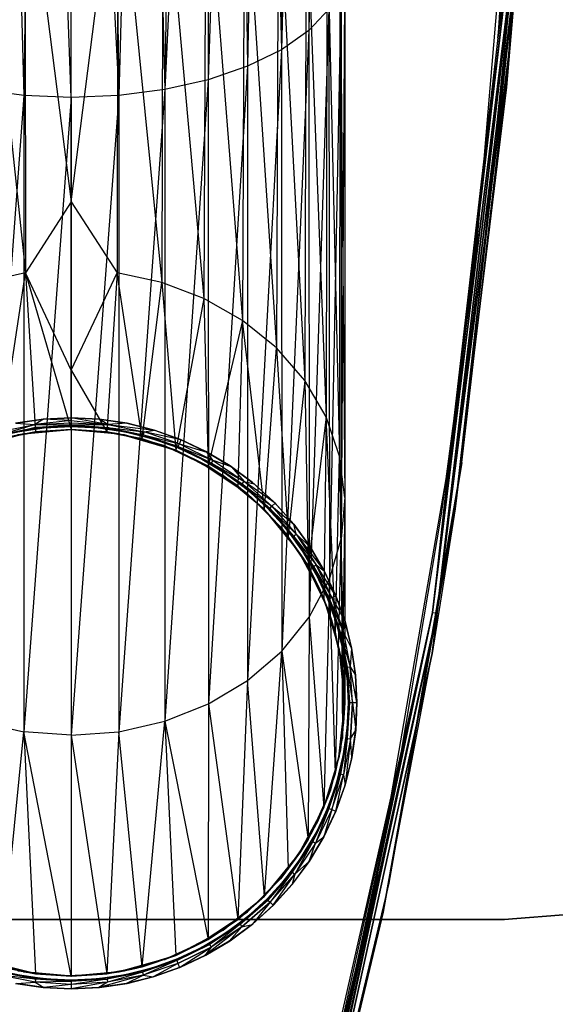
# Model space of a CAD drawing. Units: millimetres. Extents: x -2886 to 4575, y -4010 to 7745.
# Drawn here: x 841 to 847, y 412 to 423 of the extents above; entities that cross this region are included whole.
import ezdxf

# ---------------------------------------------------------------- set-up
doc = ezdxf.new("R2010")
doc.units = ezdxf.units.MM
doc.header["$MEASUREMENT"] = 0
for name, color, linetype, lineweight in [('0_Pen_No__7', 5, 'Continuous', 30), ('L1_Pen_No__1', 7, 'Continuous', 30), ('L2_Pen_No__1', 7, 'Continuous', 30)]:
    doc.layers.add(name, color=color, linetype=linetype, lineweight=lineweight)
doc.layers.add('L1', color=7, linetype='Continuous')
doc.layers.add('L2', color=7, linetype='Continuous')

# ---------------------------------------------------------------- blocks, each defined once
blk = doc.blocks.new('___SURFACE___314_BLOCK__1E92[26]', base_point=(841.5, 415.506))
at = {"layer": 'L2_Pen_No__1', "color": 7, "linetype": 'Continuous', "lineweight": 30}
for p, q in [((840.952, 418.616), (840.402, 418.466)), ((840.402, 418.466), (840.952, 418.616)), ((840.42, 418.474), (840.952, 418.616)), ((840.42, 418.474), (840.952, 418.616)), ((841.138, 418.643), (840.782, 418.581)), ((840.782, 418.581), (841.138, 418.643)), ((840.952, 418.616), (840.782, 418.581)), ((840.782, 418.581), (840.952, 418.616)), ((840.952, 418.616), (841.5, 418.664)), ((841.5, 418.664), (840.952, 418.616)), ((840.952, 418.616), (841.5, 418.664)), ((840.952, 418.616), (841.138, 418.643)), ((840.952, 418.616), (841.138, 418.643)), ((841.5, 418.664), (841.138, 418.643)), ((841.5, 418.664), (841.138, 418.643)), ((841.138, 418.643), (841.5, 418.664)), ((841.5, 418.664), (841.138, 418.643)), ((841.898, 418.637), (841.5, 418.664)), ((841.5, 418.664), (842.048, 418.616)), ((841.5, 418.664), (842.048, 418.616)), ((842.048, 418.616), (841.5, 418.664)), ((841.5, 418.664), (841.898, 418.637)), ((841.5, 418.664), (841.898, 418.637)), ((842.048, 418.616), (841.898, 418.637)), ((842.289, 418.559), (841.898, 418.637)), ((842.048, 418.616), (841.898, 418.637)), ((841.898, 418.637), (842.289, 418.559)), ((842.048, 418.616), (842.289, 418.559)), ((842.048, 418.616), (842.58, 418.474)), ((842.668, 418.432), (842.048, 418.616)), ((842.048, 418.616), (842.58, 418.474)), ((842.048, 418.616), (842.289, 418.559)), ((842.668, 418.432), (842.289, 418.559)), ((842.289, 418.559), (842.668, 418.432)), ((842.58, 418.474), (842.289, 418.559)), ((842.58, 418.474), (842.668, 418.432)), ((842.668, 418.432), (842.58, 418.474)), ((842.58, 418.474), (843.079, 418.241)), ((842.58, 418.474), (843.079, 418.241)), ((843.079, 418.241), (842.668, 418.432)), ((843.029, 418.26), (842.668, 418.432)), ((842.668, 418.432), (843.079, 418.241)), ((842.668, 418.432), (843.029, 418.26)), ((843.079, 418.241), (843.029, 418.26)), ((843.029, 418.26), (843.079, 418.241)), ((843.365, 418.045), (843.029, 418.26)), ((843.029, 418.26), (843.53, 417.925)), ((843.029, 418.26), (843.365, 418.045)), ((843.079, 418.241), (843.365, 418.045)), ((843.079, 418.241), (843.53, 417.925)), ((843.079, 418.241), (843.53, 417.925)), ((843.53, 417.925), (843.365, 418.045)), ((843.673, 417.791), (843.365, 418.045)), ((843.365, 418.045), (843.673, 417.791)), ((843.53, 417.925), (843.365, 418.045)), ((843.53, 417.925), (843.673, 417.791)), ((843.673, 417.791), (843.53, 417.925)), ((843.53, 417.925), (843.92, 417.536)), ((843.53, 417.925), (843.92, 417.536)), ((843.92, 417.536), (843.673, 417.791)), ((843.947, 417.501), (843.673, 417.791)), ((843.673, 417.791), (843.92, 417.536)), ((843.673, 417.791), (843.947, 417.501)), ((843.92, 417.536), (843.947, 417.501)), ((843.947, 417.501), (843.92, 417.536)), ((843.92, 417.536), (844.235, 417.085)), ((843.92, 417.536), (844.235, 417.085)), ((844.235, 417.085), (843.947, 417.501)), ((844.18, 417.177), (843.947, 417.501)), ((843.947, 417.501), (844.235, 417.085)), ((843.947, 417.501), (844.18, 417.177)), ((844.235, 417.085), (844.18, 417.177)), ((844.18, 417.177), (844.235, 417.085)), ((844.368, 416.826), (844.18, 417.177)), ((844.18, 417.177), (844.468, 416.586)), ((844.18, 417.177), (844.368, 416.826)), ((844.235, 417.085), (844.368, 416.826)), ((844.235, 417.085), (844.468, 416.586)), ((844.235, 417.085), (844.468, 416.586)), ((844.468, 416.586), (844.368, 416.826)), ((844.508, 416.455), (844.368, 416.826)), ((844.368, 416.826), (844.508, 416.455)), ((844.468, 416.586), (844.368, 416.826)), ((844.468, 416.586), (844.508, 416.455)), ((844.508, 416.455), (844.468, 416.586)), ((844.468, 416.586), (844.611, 416.054)), ((844.468, 416.586), (844.611, 416.054)), ((844.611, 416.054), (844.508, 416.455)), ((844.601, 416.068), (844.508, 416.455)), ((844.508, 416.455), (844.611, 416.054)), ((844.508, 416.455), (844.601, 416.068)), ((844.611, 416.054), (844.601, 416.068)), ((844.601, 416.068), (844.611, 416.054)), ((844.659, 415.506), (844.601, 416.068)), ((844.646, 415.673), (844.601, 416.068)), ((844.601, 416.068), (844.659, 415.506)), ((844.601, 416.068), (844.646, 415.673)), ((844.611, 416.054), (844.659, 415.506)), ((844.611, 416.054), (844.659, 415.506)), ((844.643, 415.276), (844.646, 415.673)), ((844.646, 415.673), (844.643, 415.276)), ((844.659, 415.506), (844.646, 415.673)), ((844.646, 415.673), (844.659, 415.506)), ((844.592, 414.882), (844.659, 415.506)), ((844.659, 415.506), (844.611, 414.957)), ((844.659, 415.506), (844.611, 414.957)), ((844.659, 415.506), (844.643, 415.276)), ((844.659, 415.506), (844.643, 415.276)), ((844.592, 414.882), (844.643, 415.276)), ((844.643, 415.276), (844.592, 414.882)), ((844.611, 414.957), (844.643, 415.276)), ((844.611, 414.957), (844.468, 414.425)), ((844.611, 414.957), (844.468, 414.425)), ((844.611, 414.957), (844.592, 414.882)), ((844.592, 414.882), (844.611, 414.957)), ((844.468, 414.425), (844.592, 414.882)), ((844.592, 414.882), (844.468, 414.425)), ((844.492, 414.497), (844.592, 414.882)), ((844.592, 414.882), (844.492, 414.497)), ((844.492, 414.497), (844.235, 413.926)), ((844.343, 414.129), (844.492, 414.497)), ((844.492, 414.497), (844.343, 414.129)), ((844.468, 414.425), (844.492, 414.497)), ((844.492, 414.497), (844.468, 414.425)), ((844.468, 414.425), (844.235, 413.926)), ((844.468, 414.425), (844.235, 413.926)), ((844.468, 414.425), (844.343, 414.129)), ((844.147, 413.785), (844.343, 414.129)), ((844.343, 414.129), (844.147, 413.785)), ((844.235, 413.926), (844.343, 414.129)), ((844.235, 413.926), (844.343, 414.129)), ((844.235, 413.926), (843.92, 413.475)), ((844.235, 413.926), (843.92, 413.475)), ((844.235, 413.926), (844.147, 413.785)), ((844.147, 413.785), (844.235, 413.926)), ((843.908, 413.469), (844.147, 413.785)), ((844.147, 413.785), (843.908, 413.469)), ((843.92, 413.475), (844.147, 413.785)), ((844.147, 413.785), (843.92, 413.475)), ((843.92, 413.475), (843.53, 413.086)), ((843.92, 413.475), (843.53, 413.086)), ((843.53, 413.086), (843.908, 413.469)), ((843.908, 413.469), (843.53, 413.086)), ((843.632, 413.185), (843.908, 413.469)), ((843.908, 413.469), (843.632, 413.185)), ((843.92, 413.475), (843.908, 413.469)), ((843.908, 413.469), (843.92, 413.475)), ((843.324, 412.937), (843.632, 413.185)), ((843.632, 413.185), (843.324, 412.937)), ((843.53, 413.086), (843.632, 413.185)), ((843.632, 413.185), (843.53, 413.086)), ((842.987, 412.727), (843.53, 413.086)), ((843.53, 413.086), (843.079, 412.77)), ((843.53, 413.086), (843.079, 412.77)), ((843.53, 413.086), (843.324, 412.937)), ((843.53, 413.086), (843.324, 412.937)), ((842.987, 412.727), (843.324, 412.937)), ((843.324, 412.937), (842.987, 412.727)), ((843.079, 412.77), (843.324, 412.937)), ((843.079, 412.77), (842.58, 412.538)), ((843.079, 412.77), (842.58, 412.538)), ((843.079, 412.77), (842.987, 412.727)), ((842.987, 412.727), (843.079, 412.77)), ((842.58, 412.538), (842.987, 412.727)), ((842.987, 412.727), (842.58, 412.538)), ((842.628, 412.56), (842.987, 412.727)), ((842.987, 412.727), (842.628, 412.56)), ((840.952, 412.395), (840.42, 412.538)), ((840.952, 412.395), (840.42, 412.538)), ((841.065, 412.382), (840.42, 412.538)), ((842.628, 412.56), (842.048, 412.395)), ((842.58, 412.538), (842.048, 412.395)), ((842.58, 412.538), (842.048, 412.395)), ((842.252, 412.439), (842.628, 412.56)), ((842.628, 412.56), (842.252, 412.439)), ((842.58, 412.538), (842.252, 412.439)), ((842.58, 412.538), (842.628, 412.56)), ((842.628, 412.56), (842.58, 412.538)), ((840.674, 412.465), (841.065, 412.382)), ((840.952, 412.395), (840.674, 412.465)), ((841.065, 412.382), (840.674, 412.465)), ((841.862, 412.368), (842.252, 412.439)), ((842.252, 412.439), (841.862, 412.368)), ((842.048, 412.395), (842.252, 412.439)), ((842.048, 412.395), (842.252, 412.439)), ((841.5, 412.347), (840.952, 412.395)), ((840.952, 412.395), (841.463, 412.349)), ((840.952, 412.395), (841.065, 412.382)), ((841.5, 412.347), (840.952, 412.395)), ((841.463, 412.349), (840.952, 412.395)), ((841.065, 412.382), (840.952, 412.395)), ((841.065, 412.382), (841.463, 412.349)), ((841.463, 412.349), (841.065, 412.382)), ((841.463, 412.349), (841.862, 412.368)), ((841.862, 412.368), (841.463, 412.349)), ((841.5, 412.347), (841.463, 412.349)), ((841.463, 412.349), (841.5, 412.347)), ((842.048, 412.395), (841.5, 412.347)), ((842.048, 412.395), (841.5, 412.347)), ((841.5, 412.347), (841.862, 412.368)), ((841.862, 412.368), (841.5, 412.347)), ((842.048, 412.395), (841.862, 412.368)), ((841.862, 412.368), (842.048, 412.395))]:
    blk.add_line(p, q, dxfattribs=at)
for p in [(840.952, 418.616), (840.952, 418.616), (841.5, 418.664), (841.5, 418.664), (841.5, 418.664), (841.5, 418.664), (841.5, 418.664), (841.5, 418.664), (841.5, 418.664), (842.048, 418.616), (842.048, 418.616), (842.58, 418.474), (842.58, 418.474), (843.079, 418.241), (843.079, 418.241), (843.53, 417.925), (843.53, 417.925), (843.92, 417.536), (843.92, 417.536), (844.235, 417.085), (844.235, 417.085), (844.468, 416.586), (844.468, 416.586), (844.611, 416.054), (844.611, 416.054), (844.659, 415.506), (844.659, 415.506), (844.611, 414.957), (844.611, 414.957), (844.468, 414.425), (844.468, 414.425), (844.235, 413.926), (844.235, 413.926), (843.92, 413.475), (843.92, 413.475), (843.53, 413.086), (843.53, 413.086), (843.079, 412.77), (843.079, 412.77), (842.58, 412.538), (842.58, 412.538), (840.952, 412.395), (840.952, 412.395), (841.5, 412.347), (841.5, 412.347), (842.048, 412.395), (842.048, 412.395)]:
    blk.add_point(p, dxfattribs=at)
blk = doc.blocks.new('___SURFACE___316_BLOCK__21DE[28]', base_point=(841.5, 422.673))
at = {"layer": 'L2_Pen_No__1', "color": 7, "linetype": 'Continuous', "lineweight": 30}
for p, q in [((840.682, 433), (840.951, 422.526)), ((841.088, 433), (840.951, 422.526)), ((841.5, 422.503), (841.088, 433)), ((841.5, 422.503), (841.5, 433)), ((841.5, 433), (842.049, 422.526)), ((841.912, 433), (842.049, 422.526)), ((842.318, 433), (842.049, 422.526)), ((842.318, 433), (842.581, 422.595)), ((843.079, 433), (842.581, 422.595)), ((842.709, 433), (842.581, 422.595)), ((843.079, 433), (843.081, 422.707)), ((843.423, 433), (843.081, 422.707)), ((843.423, 433), (843.534, 422.862)), ((843.733, 433), (843.534, 422.862)), ((843.733, 433), (843.926, 423.053)), ((844.235, 433), (843.926, 423.053)), ((844.006, 433), (843.926, 423.053)), ((844.235, 433), (844.243, 423.276)), ((844.418, 433), (844.243, 423.276)), ((840.963, 425.524), (840.972, 420.475)), ((840.963, 425.524), (841.5, 421.296)), ((841.5, 421.296), (842.037, 425.524)), ((842.037, 425.524), (842.028, 420.475)), ((842.037, 425.524), (842.544, 420.362)), ((840.441, 425.459), (840.972, 420.475)), ((842.559, 425.459), (842.544, 420.362)), ((842.559, 425.459), (843.032, 420.178)), ((843.051, 425.356), (843.032, 420.178)), ((843.051, 425.356), (843.479, 419.925)), ((843.5, 425.213), (843.479, 419.925)), ((843.5, 425.213), (843.872, 419.607)), ((843.892, 425.034), (843.872, 419.607)), ((843.892, 425.034), (844.197, 419.232)), ((844.213, 424.822), (844.197, 419.232)), ((844.213, 424.822), (844.443, 418.811)), ((844.453, 424.584), (844.443, 418.811)), ((844.453, 424.584), (844.599, 418.355)), ((841.5, 421.296), (841.5, 424.332)), ((844.604, 424.326), (844.599, 418.355)), ((844.604, 424.326), (844.659, 417.879)), ((844.659, 424.058), (844.619, 417.401)), ((844.659, 424.058), (844.659, 417.879)), ((844.616, 423.787), (844.481, 416.934)), ((844.616, 423.787), (844.619, 417.401)), ((844.475, 423.523), (844.243, 423.276)), ((844.475, 423.523), (844.248, 416.497)), ((844.475, 423.523), (844.481, 416.934)), ((844.243, 423.276), (843.926, 423.053)), ((844.243, 423.276), (843.93, 416.103)), ((844.243, 423.276), (844.248, 416.497)), ((843.926, 423.053), (843.534, 422.862)), ((843.926, 423.053), (843.537, 415.765)), ((843.926, 423.053), (843.93, 416.103)), ((843.534, 422.862), (843.081, 422.707)), ((843.534, 422.862), (843.083, 415.492)), ((843.534, 422.862), (843.537, 415.765)), ((843.081, 422.707), (842.581, 415.293)), ((843.081, 422.707), (842.581, 422.595)), ((843.081, 422.707), (843.083, 415.492)), ((840.951, 422.526), (840.419, 422.595)), ((842.581, 422.595), (842.049, 415.171)), ((842.581, 422.595), (842.049, 422.526)), ((842.581, 422.595), (842.581, 415.293)), ((840.951, 422.526), (840.419, 415.293)), ((840.951, 422.526), (840.951, 415.171)), ((841.5, 422.503), (840.951, 422.526)), ((841.5, 422.503), (840.951, 415.171)), ((842.049, 422.526), (841.5, 415.13)), ((842.049, 422.526), (841.5, 422.503)), ((841.5, 422.503), (841.5, 415.13)), ((842.049, 422.526), (842.049, 415.171)), ((841.5, 421.296), (840.972, 420.475)), ((841.5, 419.35), (841.5, 421.296)), ((841.5, 421.296), (842.028, 420.475)), ((840.972, 420.475), (840.456, 420.362)), ((840.682, 418.557), (840.972, 420.475)), ((840.972, 420.475), (841.088, 418.637)), ((841.5, 419.35), (840.972, 420.475)), ((840.972, 420.475), (841.5, 418.664)), ((841.5, 419.35), (842.028, 420.475)), ((842.028, 420.475), (841.912, 418.637)), ((842.544, 420.362), (842.028, 420.475)), ((842.318, 418.557), (842.028, 420.475)), ((842.318, 418.557), (842.544, 420.362)), ((842.544, 420.362), (842.709, 418.424)), ((843.032, 420.178), (842.544, 420.362)), ((843.032, 420.178), (842.709, 418.424)), ((843.032, 420.178), (843.079, 418.241)), ((843.479, 419.925), (843.032, 420.178)), ((843.479, 419.925), (843.079, 418.241)), ((843.479, 419.925), (843.423, 418.012)), ((843.872, 419.607), (843.479, 419.925)), ((843.733, 417.739), (843.479, 419.925)), ((843.733, 417.739), (843.872, 419.607)), ((843.872, 419.607), (844.006, 417.429)), ((844.197, 419.232), (843.872, 419.607)), ((841.5, 418.664), (841.5, 419.35)), ((841.5, 419.35), (841.912, 418.637)), ((844.197, 419.232), (844.006, 417.429)), ((844.197, 419.232), (844.235, 417.085)), ((844.443, 418.811), (844.197, 419.232)), ((844.443, 418.811), (844.235, 417.085)), ((844.443, 418.811), (844.418, 416.714)), ((844.599, 418.355), (844.443, 418.811)), ((844.551, 416.323), (844.443, 418.811)), ((841.088, 418.637), (840.682, 418.557)), ((841.5, 418.664), (841.088, 418.637)), ((841.912, 418.637), (841.5, 418.664)), ((842.318, 418.557), (841.912, 418.637)), ((842.709, 418.424), (842.318, 418.557)), ((843.079, 418.241), (842.709, 418.424)), ((844.551, 416.323), (844.599, 418.355)), ((844.599, 418.355), (844.632, 415.918)), ((844.659, 417.879), (844.599, 418.355)), ((843.423, 418.012), (843.079, 418.241)), ((843.733, 417.739), (843.423, 418.012)), ((844.659, 417.879), (844.619, 417.401)), ((844.659, 417.879), (844.632, 415.918)), ((844.659, 417.879), (844.659, 415.506)), ((844.006, 417.429), (843.733, 417.739)), ((844.235, 417.085), (844.006, 417.429)), ((844.481, 416.934), (844.619, 417.401)), ((844.551, 414.688), (844.619, 417.401)), ((844.619, 417.401), (844.632, 415.093)), ((844.659, 415.506), (844.619, 417.401)), ((844.418, 416.714), (844.235, 417.085)), ((844.248, 416.497), (844.481, 416.934)), ((844.481, 416.934), (844.418, 414.297)), ((844.551, 414.688), (844.481, 416.934)), ((844.551, 416.323), (844.418, 416.714)), ((843.93, 416.103), (844.248, 416.497)), ((844.248, 416.497), (844.235, 413.926)), ((844.248, 416.497), (844.418, 414.297)), ((844.632, 415.918), (844.551, 416.323)), ((843.537, 415.765), (843.93, 416.103)), ((843.733, 413.272), (843.93, 416.103)), ((843.93, 416.103), (844.235, 413.926)), ((843.93, 416.103), (844.006, 413.583)), ((844.659, 415.506), (844.632, 415.918)), ((843.083, 415.492), (843.537, 415.765)), ((843.537, 415.765), (843.423, 413)), ((843.733, 413.272), (843.537, 415.765)), ((842.581, 415.293), (843.083, 415.492)), ((843.083, 415.492), (843.079, 412.77)), ((843.083, 415.492), (843.423, 413)), ((844.632, 415.093), (844.659, 415.506)), ((840.419, 415.293), (840.951, 415.171)), ((842.049, 415.171), (842.581, 415.293)), ((842.318, 412.454), (842.581, 415.293)), ((842.581, 415.293), (843.079, 412.77)), ((842.581, 415.293), (842.709, 412.587)), ((840.682, 412.454), (840.951, 415.171)), ((840.951, 415.171), (841.088, 412.374)), ((841.5, 412.347), (840.951, 415.171)), ((841.5, 415.13), (840.951, 415.171)), ((841.5, 415.13), (842.049, 415.171)), ((842.049, 415.171), (841.912, 412.374)), ((842.318, 412.454), (842.049, 415.171)), ((841.5, 415.13), (841.912, 412.374)), ((841.5, 415.13), (841.5, 412.347)), ((844.551, 414.688), (844.632, 415.093)), ((844.418, 414.297), (844.551, 414.688)), ((844.235, 413.926), (844.418, 414.297)), ((844.006, 413.583), (844.235, 413.926)), ((843.733, 413.272), (844.006, 413.583)), ((843.423, 413), (843.733, 413.272)), ((843.079, 412.77), (843.423, 413)), ((842.709, 412.587), (843.079, 412.77)), ((842.318, 412.454), (842.709, 412.587)), ((840.682, 412.454), (841.088, 412.374)), ((841.912, 412.374), (842.318, 412.454)), ((841.088, 412.374), (841.5, 412.347)), ((841.5, 412.347), (841.912, 412.374))]:
    blk.add_line(p, q, dxfattribs=at)
blk = doc.blocks.new('___SURFACE___317_BLOCK__2382[29]', base_point=(841.5, 415.506))
at = {"layer": 'L2_Pen_No__1', "color": 7, "linetype": 'Continuous', "lineweight": 30}
for p, q in [((841.5, 418.664), (840.884, 418.604)), ((842.116, 418.604), (841.5, 418.664)), ((842.709, 418.424), (842.116, 418.604)), ((843.255, 418.132), (842.709, 418.424)), ((843.733, 417.739), (843.255, 418.132)), ((844.126, 417.26), (843.733, 417.739)), ((844.418, 416.714), (844.126, 417.26)), ((844.598, 416.122), (844.418, 416.714)), ((844.659, 415.506), (844.598, 416.122)), ((844.598, 414.889), (844.659, 415.506)), ((844.418, 414.297), (844.598, 414.889)), ((844.126, 413.751), (844.418, 414.297)), ((843.733, 413.272), (844.126, 413.751)), ((843.255, 412.879), (843.733, 413.272)), ((842.709, 412.588), (843.255, 412.879)), ((842.116, 412.408), (842.709, 412.588)), ((840.884, 412.408), (841.5, 412.347)), ((841.5, 412.347), (842.116, 412.408))]:
    blk.add_line(p, q, dxfattribs=at)
blk = doc.blocks.new('___SURFACE___300_BLOCK__1A62[36]', base_point=(845.444, 420.816))
at = {"layer": 'L1_Pen_No__1', "color": 7, "linetype": 'Continuous', "lineweight": 30}
for p, q in [((846.749, 428.104), (846.428, 423.192)), ((846.578, 423.185), (846.899, 428.1)), ((845.671, 416.551), (846.633, 424.769)), ((845.671, 416.551), (846.686, 424.765)), ((845.724, 416.542), (846.686, 424.765)), ((846.428, 423.192), (846.633, 424.769)), ((846.578, 423.185), (846.686, 424.765)), ((846.428, 423.192), (845.671, 416.551)), ((845.724, 416.542), (846.578, 423.185)), ((846.428, 423.192), (845.861, 418.295)), ((846.011, 418.283), (846.578, 423.185)), ((845.861, 418.295), (845.023, 413.441)), ((845.173, 413.422), (846.011, 418.283)), ((845.861, 418.295), (845.671, 416.551)), ((845.724, 416.542), (846.011, 418.283)), ((845.671, 416.551), (843.887, 408.657)), ((843.935, 408.65), (845.671, 416.551)), ((843.975, 408.643), (845.671, 416.551)), ((843.975, 408.643), (845.724, 416.542)), ((844.008, 408.638), (845.724, 416.542)), ((844.029, 408.634), (845.724, 416.542)), ((845.023, 413.441), (845.671, 416.551)), ((845.173, 413.422), (845.724, 416.542)), ((845.671, 416.551), (845.724, 416.542)), ((845.023, 413.441), (843.887, 408.657)), ((844.029, 408.634), (845.173, 413.422)), ((844.036, 408.632), (845.173, 413.422))]:
    blk.add_line(p, q, dxfattribs=at)
blk = doc.blocks.new('___SURFACE___302_BLOCK__1ACC[38]', base_point=(845.444, 420.816))
at = {"layer": 'L1_Pen_No__1', "color": 7, "linetype": 'Continuous', "lineweight": 30}
for p, q in [((846.749, 428.104), (846.428, 423.192)), ((846.578, 423.185), (846.899, 428.1)), ((846.633, 424.769), (845.671, 416.551)), ((846.686, 424.765), (845.671, 416.551)), ((846.686, 424.765), (845.724, 416.542)), ((846.633, 424.769), (845.861, 418.295)), ((846.011, 418.283), (846.686, 424.765)), ((846.633, 424.769), (846.428, 423.192)), ((846.578, 423.185), (846.686, 424.765)), ((846.428, 423.192), (845.861, 418.295)), ((846.011, 418.283), (846.578, 423.185)), ((845.861, 418.295), (845.023, 413.441)), ((845.173, 413.422), (846.011, 418.283)), ((845.861, 418.295), (845.671, 416.551)), ((846.011, 418.283), (845.724, 416.542)), ((845.671, 416.551), (843.887, 408.657)), ((843.935, 408.65), (845.671, 416.551)), ((845.671, 416.551), (843.975, 408.643)), ((845.671, 416.551), (844.008, 408.638)), ((845.724, 416.542), (844.008, 408.638)), ((844.029, 408.634), (845.724, 416.542)), ((845.023, 413.441), (845.671, 416.551)), ((845.173, 413.422), (845.724, 416.542)), ((845.671, 416.551), (845.724, 416.542)), ((845.023, 413.441), (843.887, 408.657)), ((844.029, 408.634), (845.173, 413.422)), ((844.036, 408.632), (845.173, 413.422))]:
    blk.add_line(p, q, dxfattribs=at)
blk = doc.blocks.new('___SURFACE___2EC_BLOCK__C40[57]', base_point=(841.5, 433))
at = {"layer": 'L1_Pen_No__1', "color": 7, "linetype": 'Continuous', "lineweight": 30}
for p, q in [((846.69, 426.876), (846.177, 420.74)), ((846.177, 420.74), (845.772, 417.685)), ((845.772, 417.685), (845.26, 414.649)), ((845.26, 414.649), (844.634, 411.637))]:
    blk.add_line(p, q, dxfattribs=at)
blk = doc.blocks.new('___SURFACE___2ED_BLOCK__D6D[58]', base_point=(841.5, 433))
at = {"layer": 'L1_Pen_No__1', "color": 7, "linetype": 'Continuous', "lineweight": 30}
for p, q in [((846.69, 426.876), (846.177, 420.74)), ((846.177, 420.74), (845.772, 417.685)), ((841.177, 418.784), (840.856, 418.736)), ((841.5, 418.8), (841.177, 418.784)), ((841.823, 418.784), (841.5, 418.8)), ((842.144, 418.736), (841.823, 418.784)), ((842.458, 418.658), (842.144, 418.736)), ((842.763, 418.549), (842.458, 418.658)), ((843.055, 418.411), (842.763, 418.549)), ((843.333, 418.244), (843.055, 418.411)), ((843.594, 418.051), (843.333, 418.244)), ((843.834, 417.834), (843.594, 418.051)), ((844.051, 417.594), (843.834, 417.834)), ((845.772, 417.685), (845.26, 414.649)), ((844.244, 417.333), (844.051, 417.594)), ((844.41, 417.056), (844.244, 417.333)), ((844.549, 416.763), (844.41, 417.056)), ((844.658, 416.457), (844.549, 416.763)), ((844.737, 416.144), (844.658, 416.457)), ((844.784, 415.824), (844.737, 416.144)), ((844.8, 415.5), (844.784, 415.824)), ((844.784, 415.176), (844.8, 415.5)), ((844.736, 414.856), (844.784, 415.176)), ((844.658, 414.542), (844.736, 414.856)), ((845.26, 414.649), (844.634, 411.637)), ((844.549, 414.237), (844.658, 414.542)), ((844.41, 413.945), (844.549, 414.237)), ((844.244, 413.667), (844.41, 413.945)), ((844.051, 413.406), (844.244, 413.667)), ((843.834, 413.166), (844.051, 413.406)), ((843.594, 412.949), (843.834, 413.166)), ((843.333, 412.756), (843.594, 412.949)), ((843.055, 412.59), (843.333, 412.756)), ((842.763, 412.451), (843.055, 412.59)), ((842.458, 412.342), (842.763, 412.451)), ((842.144, 412.263), (842.458, 412.342)), ((840.856, 412.263), (841.176, 412.216)), ((841.176, 412.216), (841.5, 412.2)), ((841.5, 412.2), (841.824, 412.216)), ((841.824, 412.216), (842.144, 412.263))]:
    blk.add_line(p, q, dxfattribs=at)
blk = doc.blocks.new('___SURFACE___2F2_BLOCK__F9C[63]', base_point=(845.518, 420.816))
at = {"layer": 'L1_Pen_No__1', "color": 7, "linetype": 'Continuous', "lineweight": 30}
for p, q in [((846.526, 422.622), (846.881, 427.706)), ((846.881, 427.706), (846.526, 422.622)), ((846.667, 424.242), (845.667, 416.075)), ((845.667, 416.075), (846.667, 424.242)), ((846.667, 424.242), (845.667, 416.075)), ((845.667, 416.075), (846.667, 424.242)), ((845.933, 417.748), (846.667, 424.242)), ((846.667, 424.242), (845.933, 417.748)), ((846.526, 422.622), (846.667, 424.242)), ((846.667, 424.242), (846.526, 422.622)), ((845.933, 417.748), (846.526, 422.622)), ((846.526, 422.622), (845.933, 417.748)), ((845.103, 413.085), (845.933, 417.748)), ((845.933, 417.748), (845.103, 413.085)), ((845.933, 417.748), (845.667, 416.075)), ((845.933, 417.748), (845.667, 416.075)), ((845.667, 416.075), (844.036, 408.632)), ((844.036, 408.632), (845.667, 416.075)), ((845.667, 416.075), (844.036, 408.632)), ((845.103, 413.085), (845.667, 416.075)), ((845.103, 413.085), (845.667, 416.075)), ((844.036, 408.632), (845.103, 413.085)), ((845.103, 413.085), (844.036, 408.632))]:
    blk.add_line(p, q, dxfattribs=at)
blk.add_point((845.667, 416.075), dxfattribs=at)
blk.add_point((845.667, 416.075), dxfattribs=at)
blk = doc.blocks.new('___SURFACE___2F5_BLOCK__1085[66]', base_point=(841.5, 415.5))
at = {"layer": 'L1_Pen_No__1', "color": 7, "linetype": 'Continuous', "lineweight": 30}
for p, q in [((840.877, 418.637), (841.188, 418.684)), ((841.188, 418.684), (841.5, 418.7)), ((841.5, 418.7), (841.812, 418.684)), ((841.812, 418.684), (842.123, 418.637)), ((842.123, 418.637), (842.429, 418.56)), ((842.429, 418.56), (842.726, 418.455)), ((842.726, 418.455), (843.009, 418.322)), ((843.009, 418.322), (843.276, 418.161)), ((843.276, 418.161), (843.528, 417.974)), ((843.528, 417.974), (843.761, 417.761)), ((843.761, 417.761), (843.974, 417.528)), ((843.974, 417.528), (844.161, 417.276)), ((844.161, 417.276), (844.322, 417.009)), ((844.322, 417.009), (844.455, 416.726)), ((844.455, 416.726), (844.56, 416.429)), ((844.56, 416.429), (844.637, 416.123)), ((844.637, 416.123), (844.684, 415.812)), ((844.684, 415.812), (844.7, 415.5)), ((844.7, 415.5), (844.684, 415.188)), ((844.684, 415.188), (844.637, 414.877)), ((844.637, 414.877), (844.56, 414.571)), ((844.56, 414.571), (844.455, 414.274)), ((844.455, 414.274), (844.322, 413.991)), ((844.322, 413.991), (844.161, 413.724)), ((844.161, 413.724), (843.974, 413.472)), ((843.974, 413.472), (843.761, 413.239)), ((843.761, 413.239), (843.528, 413.026)), ((843.528, 413.026), (843.276, 412.839)), ((843.276, 412.839), (843.009, 412.678)), ((843.009, 412.678), (842.726, 412.545)), ((842.726, 412.545), (842.429, 412.44)), ((842.429, 412.44), (842.123, 412.363)), ((841.188, 412.316), (840.877, 412.363)), ((841.5, 412.3), (841.188, 412.316)), ((841.812, 412.316), (841.5, 412.3)), ((842.123, 412.363), (841.812, 412.316))]:
    blk.add_line(p, q, dxfattribs=at)
blk = doc.blocks.new('___SURFACE___2F6_BLOCK__1108[67]', base_point=(841.5, 415.5))
at = {"layer": 'L1_Pen_No__1', "color": 7, "linetype": 'Continuous', "lineweight": 30}
for p, q in [((841.249, 418.69), (840.999, 418.661)), ((840.999, 418.661), (841.249, 418.69)), ((840.999, 418.661), (841.249, 418.69)), ((841.249, 418.69), (841.5, 418.7)), ((841.5, 418.7), (841.249, 418.69)), ((841.5, 418.7), (841.249, 418.69)), ((841.249, 418.69), (841.249, 418.69)), ((841.751, 418.69), (841.5, 418.7)), ((841.5, 418.7), (841.751, 418.69)), ((841.5, 418.7), (841.751, 418.69)), ((841.751, 418.69), (841.751, 418.69)), ((841.751, 418.69), (842.001, 418.661)), ((842.001, 418.661), (841.751, 418.69)), ((842.001, 418.661), (841.751, 418.69)), ((840.753, 418.612), (840.999, 418.661)), ((840.999, 418.661), (840.753, 418.612)), ((840.999, 418.661), (840.753, 418.612)), ((840.999, 418.661), (840.999, 418.661)), ((842.247, 418.612), (842.001, 418.661)), ((842.001, 418.661), (842.001, 418.661)), ((842.001, 418.661), (842.247, 418.612)), ((842.001, 418.661), (842.247, 418.612)), ((842.247, 418.612), (842.247, 418.612)), ((842.247, 418.612), (842.489, 418.543)), ((842.489, 418.543), (842.247, 418.612)), ((842.489, 418.543), (842.247, 418.612)), ((842.725, 418.456), (842.489, 418.543)), ((842.489, 418.543), (842.489, 418.543)), ((842.489, 418.543), (842.725, 418.456)), ((842.489, 418.543), (842.725, 418.456)), ((842.725, 418.456), (842.725, 418.456)), ((842.725, 418.456), (842.953, 418.351)), ((842.953, 418.351), (842.725, 418.456)), ((842.953, 418.351), (842.725, 418.456)), ((842.953, 418.351), (842.953, 418.351)), ((842.953, 418.351), (843.172, 418.228)), ((843.172, 418.228), (842.953, 418.351)), ((843.172, 418.228), (842.953, 418.351)), ((843.381, 418.089), (843.172, 418.228)), ((843.172, 418.228), (843.172, 418.228)), ((843.172, 418.228), (843.381, 418.089)), ((843.172, 418.228), (843.381, 418.089)), ((843.381, 418.089), (843.381, 418.089)), ((843.381, 418.089), (843.578, 417.933)), ((843.578, 417.933), (843.381, 418.089)), ((843.578, 417.933), (843.381, 418.089)), ((843.763, 417.763), (843.578, 417.933)), ((843.578, 417.933), (843.578, 417.933)), ((843.578, 417.933), (843.763, 417.763)), ((843.578, 417.933), (843.763, 417.763)), ((843.763, 417.763), (843.763, 417.763)), ((843.763, 417.763), (843.933, 417.578)), ((843.933, 417.578), (843.763, 417.763)), ((843.933, 417.578), (843.763, 417.763)), ((844.089, 417.381), (843.933, 417.578)), ((843.933, 417.578), (843.933, 417.578)), ((843.933, 417.578), (844.089, 417.381)), ((843.933, 417.578), (844.089, 417.381)), ((844.089, 417.381), (844.089, 417.381)), ((844.089, 417.381), (844.228, 417.172)), ((844.228, 417.172), (844.089, 417.381)), ((844.228, 417.172), (844.089, 417.381)), ((844.351, 416.953), (844.228, 417.172)), ((844.228, 417.172), (844.228, 417.172)), ((844.228, 417.172), (844.351, 416.953)), ((844.228, 417.172), (844.351, 416.953)), ((844.351, 416.953), (844.351, 416.953)), ((844.351, 416.953), (844.456, 416.725)), ((844.456, 416.725), (844.351, 416.953)), ((844.456, 416.725), (844.351, 416.953)), ((844.456, 416.725), (844.456, 416.725)), ((844.456, 416.725), (844.543, 416.489)), ((844.543, 416.489), (844.456, 416.725)), ((844.543, 416.489), (844.456, 416.725)), ((844.612, 416.247), (844.543, 416.489)), ((844.543, 416.489), (844.543, 416.489)), ((844.543, 416.489), (844.612, 416.247)), ((844.543, 416.489), (844.612, 416.247)), ((844.612, 416.247), (844.612, 416.247)), ((844.612, 416.247), (844.661, 416.001)), ((844.661, 416.001), (844.612, 416.247)), ((844.661, 416.001), (844.612, 416.247)), ((844.69, 415.751), (844.661, 416.001)), ((844.661, 416.001), (844.661, 416.001)), ((844.661, 416.001), (844.69, 415.751)), ((844.661, 416.001), (844.69, 415.751)), ((844.69, 415.751), (844.69, 415.751)), ((844.69, 415.751), (844.7, 415.5)), ((844.7, 415.5), (844.69, 415.751)), ((844.7, 415.5), (844.69, 415.751)), ((844.69, 415.249), (844.7, 415.5)), ((844.7, 415.5), (844.69, 415.249)), ((844.7, 415.5), (844.69, 415.249)), ((844.7, 415.5), (844.7, 415.5)), ((844.69, 415.249), (844.661, 414.999)), ((844.661, 414.999), (844.69, 415.249)), ((844.661, 414.999), (844.69, 415.249)), ((844.69, 415.249), (844.69, 415.249)), ((844.612, 414.753), (844.661, 414.999)), ((844.661, 414.999), (844.612, 414.753)), ((844.661, 414.999), (844.612, 414.753)), ((844.661, 414.999), (844.661, 414.999)), ((844.612, 414.753), (844.543, 414.511)), ((844.543, 414.511), (844.612, 414.753)), ((844.543, 414.511), (844.612, 414.753)), ((844.612, 414.753), (844.612, 414.753)), ((844.456, 414.275), (844.543, 414.511)), ((844.543, 414.511), (844.456, 414.275)), ((844.543, 414.511), (844.456, 414.275)), ((844.543, 414.511), (844.543, 414.511)), ((844.456, 414.275), (844.351, 414.047)), ((844.351, 414.047), (844.456, 414.275)), ((844.351, 414.047), (844.456, 414.275)), ((844.456, 414.275), (844.456, 414.275)), ((844.351, 414.047), (844.228, 413.828)), ((844.228, 413.828), (844.351, 414.047)), ((844.228, 413.828), (844.351, 414.047)), ((844.351, 414.047), (844.351, 414.047)), ((844.089, 413.619), (844.228, 413.828)), ((844.228, 413.828), (844.089, 413.619)), ((844.228, 413.828), (844.089, 413.619)), ((844.228, 413.828), (844.228, 413.828)), ((844.089, 413.619), (843.933, 413.422)), ((843.933, 413.422), (844.089, 413.619)), ((843.933, 413.422), (844.089, 413.619)), ((844.089, 413.619), (844.089, 413.619)), ((843.763, 413.237), (843.933, 413.422)), ((843.933, 413.422), (843.763, 413.237)), ((843.933, 413.422), (843.763, 413.237)), ((843.933, 413.422), (843.933, 413.422)), ((843.763, 413.237), (843.578, 413.067)), ((843.578, 413.067), (843.763, 413.237)), ((843.578, 413.067), (843.763, 413.237)), ((843.763, 413.237), (843.763, 413.237)), ((843.381, 412.911), (843.578, 413.067)), ((843.578, 413.067), (843.381, 412.911)), ((843.578, 413.067), (843.381, 412.911)), ((843.578, 413.067), (843.578, 413.067)), ((843.381, 412.911), (843.172, 412.772)), ((843.172, 412.772), (843.381, 412.911)), ((843.172, 412.772), (843.381, 412.911)), ((843.381, 412.911), (843.381, 412.911)), ((842.953, 412.649), (843.172, 412.772)), ((843.172, 412.772), (842.953, 412.649)), ((843.172, 412.772), (842.953, 412.649)), ((843.172, 412.772), (843.172, 412.772)), ((842.953, 412.649), (842.725, 412.544)), ((842.725, 412.544), (842.953, 412.649)), ((842.725, 412.544), (842.953, 412.649)), ((842.953, 412.649), (842.953, 412.649)), ((842.725, 412.544), (842.489, 412.457)), ((842.489, 412.457), (842.725, 412.544)), ((842.489, 412.457), (842.725, 412.544)), ((842.725, 412.544), (842.725, 412.544)), ((842.247, 412.388), (842.489, 412.457)), ((842.489, 412.457), (842.247, 412.388)), ((842.489, 412.457), (842.247, 412.388)), ((842.489, 412.457), (842.489, 412.457)), ((840.753, 412.388), (840.999, 412.339)), ((840.999, 412.339), (840.753, 412.388)), ((840.999, 412.339), (840.753, 412.388)), ((840.999, 412.339), (840.999, 412.339)), ((841.249, 412.31), (840.999, 412.339)), ((840.999, 412.339), (841.249, 412.31)), ((840.999, 412.339), (841.249, 412.31)), ((841.249, 412.31), (841.5, 412.3)), ((841.5, 412.3), (841.249, 412.31)), ((841.5, 412.3), (841.249, 412.31)), ((841.249, 412.31), (841.249, 412.31)), ((841.751, 412.31), (841.5, 412.3)), ((841.5, 412.3), (841.751, 412.31)), ((841.5, 412.3), (841.751, 412.31)), ((841.5, 412.3), (841.5, 412.3)), ((841.751, 412.31), (842.001, 412.339)), ((842.001, 412.339), (841.751, 412.31)), ((842.001, 412.339), (841.751, 412.31)), ((841.751, 412.31), (841.751, 412.31)), ((842.247, 412.388), (842.001, 412.339)), ((842.001, 412.339), (842.247, 412.388)), ((842.001, 412.339), (842.247, 412.388)), ((842.001, 412.339), (842.001, 412.339)), ((842.247, 412.388), (842.247, 412.388))]:
    blk.add_line(p, q, dxfattribs=at)
blk.add_point((841.5, 418.7), dxfattribs=at)
blk.add_point((841.5, 418.7), dxfattribs=at)
blk = doc.blocks.new('___SURFACE___2FA_BLOCK__1530[71]', base_point=(841.5, 415.5))
at = {"layer": 'L1_Pen_No__1', "color": 7, "linetype": 'Continuous', "lineweight": 30}
for p, q in [((840.858, 418.737), (841.179, 418.784)), ((841.179, 418.784), (841.079, 418.722)), ((841.179, 418.784), (841.5, 418.8)), ((841.5, 418.768), (841.179, 418.784)), ((841.5, 418.8), (841.5, 418.768)), ((841.5, 418.8), (841.821, 418.784)), ((841.921, 418.722), (841.5, 418.8)), ((841.5, 418.768), (841.5, 418.8)), ((841.921, 418.722), (841.821, 418.784)), ((841.821, 418.784), (842.142, 418.737)), ((841.083, 418.686), (840.57, 418.562)), ((840.659, 418.639), (841.079, 418.722)), ((840.668, 418.604), (841.079, 418.722)), ((840.668, 418.604), (841.083, 418.686)), ((840.858, 418.737), (841.079, 418.722)), ((840.878, 418.639), (841.083, 418.686)), ((841.189, 418.685), (840.878, 418.639)), ((841.5, 418.768), (841.079, 418.722)), ((841.079, 418.722), (841.5, 418.741)), ((841.079, 418.722), (841.083, 418.686)), ((841.079, 418.722), (841.5, 418.719)), ((841.083, 418.686), (841.5, 418.719)), ((841.5, 418.705), (841.083, 418.686)), ((841.083, 418.686), (841.5, 418.7)), ((841.189, 418.685), (841.083, 418.686)), ((841.5, 418.7), (841.189, 418.685)), ((841.5, 418.768), (841.5, 418.741)), ((841.5, 418.768), (841.921, 418.722)), ((841.5, 418.741), (841.5, 418.719)), ((841.5, 418.741), (841.921, 418.722)), ((841.5, 418.719), (841.921, 418.722)), ((841.5, 418.719), (841.5, 418.705)), ((841.5, 418.719), (841.917, 418.686)), ((841.5, 418.705), (841.5, 418.7)), ((841.5, 418.7), (841.5, 418.705)), ((841.5, 418.705), (841.811, 418.685)), ((841.5, 418.705), (841.917, 418.686)), ((841.811, 418.685), (841.5, 418.7)), ((841.811, 418.685), (841.917, 418.686)), ((842.122, 418.639), (841.811, 418.685)), ((841.917, 418.686), (841.921, 418.722)), ((841.917, 418.686), (842.332, 418.604)), ((842.122, 418.639), (841.917, 418.686)), ((841.917, 418.686), (842.341, 418.639)), ((842.142, 418.737), (841.921, 418.722)), ((841.921, 418.722), (842.341, 418.639)), ((841.921, 418.722), (842.459, 418.657)), ((842.142, 418.737), (842.459, 418.657)), ((842.43, 418.562), (842.122, 418.639)), ((842.122, 418.639), (842.332, 418.604)), ((842.332, 418.604), (842.341, 418.639)), ((842.43, 418.562), (842.332, 418.604)), ((842.332, 418.604), (842.736, 418.467)), ((842.332, 418.604), (842.75, 418.5)), ((842.341, 418.639), (842.459, 418.657)), ((842.769, 418.546), (842.341, 418.639)), ((842.75, 418.5), (842.341, 418.639)), ((842.736, 418.467), (842.43, 418.562)), ((842.731, 418.454), (842.43, 418.562)), ((842.459, 418.657), (842.769, 418.546)), ((842.736, 418.467), (842.731, 418.454)), ((843.019, 418.316), (842.731, 418.454)), ((842.731, 418.454), (843.119, 418.276)), ((842.736, 418.467), (842.75, 418.5)), ((842.736, 418.467), (843.119, 418.276)), ((842.736, 418.467), (843.137, 418.307)), ((842.75, 418.5), (842.769, 418.546)), ((842.75, 418.5), (843.137, 418.307)), ((842.75, 418.5), (843.067, 418.404)), ((842.769, 418.546), (843.067, 418.404)), ((843.137, 418.307), (843.067, 418.404)), ((843.067, 418.404), (843.349, 418.233)), ((843.293, 418.15), (843.019, 418.316)), ((843.019, 418.316), (843.119, 418.276)), ((843.119, 418.276), (843.137, 418.307)), ((843.119, 418.276), (843.474, 418.036)), ((843.293, 418.15), (843.119, 418.276)), ((843.119, 418.276), (843.496, 418.064)), ((843.137, 418.307), (843.496, 418.064)), ((843.349, 418.233), (843.137, 418.307)), ((843.349, 418.233), (843.496, 418.064)), ((843.349, 418.233), (843.613, 418.035)), ((843.549, 417.958), (843.293, 418.15)), ((843.293, 418.15), (843.474, 418.036)), ((843.474, 418.036), (843.496, 418.064)), ((843.549, 417.958), (843.474, 418.036)), ((843.474, 418.036), (843.792, 417.753)), ((843.474, 418.036), (843.818, 417.778)), ((843.496, 418.064), (843.613, 418.035)), ((843.854, 417.813), (843.496, 418.064)), ((843.818, 417.778), (843.496, 418.064)), ((843.613, 418.035), (843.854, 417.813)), ((843.792, 417.753), (843.549, 417.958)), ((843.783, 417.743), (843.549, 417.958)), ((843.792, 417.753), (843.818, 417.778)), ((843.818, 417.778), (843.854, 417.813)), ((843.818, 417.778), (844.096, 417.454)), ((843.818, 417.778), (844.07, 417.57)), ((843.854, 417.813), (844.07, 417.57)), ((843.792, 417.753), (843.783, 417.743)), ((843.992, 417.507), (843.783, 417.743)), ((843.783, 417.743), (844.067, 417.433)), ((843.792, 417.753), (844.067, 417.433)), ((843.792, 417.753), (844.096, 417.454)), ((844.096, 417.454), (844.07, 417.57)), ((844.07, 417.57), (844.26, 417.309)), ((844.176, 417.254), (843.992, 417.507)), ((843.992, 417.507), (844.067, 417.433)), ((844.067, 417.433), (844.096, 417.454)), ((844.067, 417.433), (844.296, 417.083)), ((844.176, 417.254), (844.067, 417.433)), ((844.067, 417.433), (844.327, 417.101)), ((844.096, 417.454), (844.327, 417.101)), ((844.26, 417.309), (844.096, 417.454)), ((844.096, 417.454), (844.422, 417.032)), ((844.26, 417.309), (844.422, 417.032)), ((844.334, 416.986), (844.176, 417.254)), ((844.176, 417.254), (844.296, 417.083)), ((844.296, 417.083), (844.327, 417.101)), ((844.334, 416.986), (844.296, 417.083)), ((844.296, 417.083), (844.477, 416.71)), ((844.296, 417.083), (844.51, 416.724)), ((844.327, 417.101), (844.422, 417.032)), ((844.557, 416.743), (844.327, 417.101)), ((844.51, 416.724), (844.327, 417.101)), ((844.477, 416.71), (844.334, 416.986)), ((844.464, 416.705), (844.334, 416.986)), ((844.422, 417.032), (844.557, 416.743)), ((844.51, 416.724), (844.557, 416.743)), ((844.557, 416.743), (844.662, 416.444)), ((844.477, 416.71), (844.464, 416.705)), ((844.566, 416.416), (844.464, 416.705)), ((844.464, 416.705), (844.607, 416.321)), ((844.477, 416.71), (844.51, 416.724)), ((844.477, 416.71), (844.607, 416.321)), ((844.477, 416.71), (844.642, 416.33)), ((844.51, 416.724), (844.642, 416.33)), ((844.51, 416.724), (844.662, 416.444)), ((844.566, 416.416), (844.607, 416.321)), ((844.686, 415.919), (844.566, 416.416)), ((844.64, 416.118), (844.566, 416.416)), ((844.642, 416.33), (844.662, 416.444)), ((844.662, 416.444), (844.738, 416.138)), ((844.607, 416.321), (844.642, 416.33)), ((844.607, 416.321), (844.686, 415.919)), ((844.607, 416.321), (844.722, 415.923)), ((844.642, 416.33), (844.722, 415.923)), ((844.738, 416.138), (844.642, 416.33)), ((844.685, 415.815), (844.64, 416.118)), ((844.64, 416.118), (844.686, 415.919)), ((844.738, 416.138), (844.722, 415.923)), ((844.738, 416.138), (844.784, 415.825)), ((844.685, 415.815), (844.686, 415.919)), ((844.686, 415.919), (844.722, 415.923)), ((844.686, 415.919), (844.714, 415.508)), ((844.686, 415.919), (844.749, 415.508)), ((844.722, 415.923), (844.784, 415.825)), ((844.8, 415.509), (844.722, 415.923)), ((844.749, 415.508), (844.722, 415.923)), ((844.784, 415.825), (844.8, 415.509)), ((844.714, 415.508), (844.685, 415.815)), ((844.7, 415.508), (844.685, 415.815)), ((844.686, 415.199), (844.7, 415.508)), ((844.7, 415.508), (844.688, 415.095)), ((844.714, 415.508), (844.688, 415.095)), ((844.688, 415.095), (844.714, 415.508)), ((844.714, 415.508), (844.7, 415.508)), ((844.714, 415.508), (844.749, 415.508)), ((844.749, 415.508), (844.723, 415.09)), ((844.723, 415.09), (844.749, 415.508)), ((844.749, 415.508), (844.8, 415.509)), ((844.749, 415.508), (844.785, 415.19)), ((844.8, 415.509), (844.785, 415.19)), ((844.641, 414.891), (844.686, 415.199)), ((844.686, 415.199), (844.688, 415.095)), ((844.723, 415.09), (844.785, 415.19)), ((844.785, 415.19), (844.739, 414.872)), ((844.688, 415.095), (844.608, 414.684)), ((844.641, 414.891), (844.688, 415.095)), ((844.688, 415.095), (844.643, 414.675)), ((844.723, 415.09), (844.643, 414.675)), ((844.723, 415.09), (844.663, 414.558)), ((844.688, 415.095), (844.723, 415.09)), ((844.739, 414.872), (844.723, 415.09)), ((844.567, 414.587), (844.641, 414.891)), ((844.641, 414.891), (844.608, 414.684)), ((844.739, 414.872), (844.663, 414.558)), ((844.462, 414.289), (844.567, 414.587)), ((844.608, 414.684), (844.475, 414.284)), ((844.475, 414.284), (844.567, 414.587)), ((844.608, 414.684), (844.508, 414.271)), ((844.508, 414.271), (844.643, 414.675)), ((844.555, 414.252), (844.643, 414.675)), ((844.567, 414.587), (844.608, 414.684)), ((844.608, 414.684), (844.643, 414.675)), ((844.643, 414.675), (844.663, 414.558)), ((844.663, 414.558), (844.555, 414.252)), ((844.462, 414.289), (844.288, 413.903)), ((844.475, 414.284), (844.288, 413.903)), ((844.475, 414.284), (844.319, 413.885)), ((844.508, 414.271), (844.319, 413.885)), ((844.328, 414.002), (844.462, 414.289)), ((844.508, 414.271), (844.416, 413.956)), ((844.555, 414.252), (844.416, 413.956)), ((844.475, 414.284), (844.462, 414.289)), ((844.475, 414.284), (844.508, 414.271)), ((844.508, 414.271), (844.555, 414.252)), ((844.052, 413.547), (844.328, 414.002)), ((844.288, 413.903), (844.052, 413.547)), ((844.288, 413.903), (844.081, 413.525)), ((844.165, 413.729), (844.328, 414.002)), ((844.416, 413.956), (844.248, 413.673)), ((844.328, 414.002), (844.288, 413.903)), ((844.288, 413.903), (844.319, 413.885)), ((844.319, 413.885), (844.416, 413.956)), ((844.319, 413.885), (844.081, 413.525)), ((844.248, 413.673), (844.319, 413.885)), ((843.975, 413.472), (844.165, 413.729)), ((844.165, 413.729), (844.052, 413.547)), ((844.248, 413.673), (844.053, 413.409)), ((844.248, 413.673), (844.081, 413.525)), ((843.761, 413.235), (843.975, 413.472)), ((844.052, 413.547), (843.771, 413.226)), ((843.771, 413.226), (843.975, 413.472)), ((844.052, 413.547), (843.796, 413.2)), ((843.796, 413.2), (844.081, 413.525)), ((843.832, 413.165), (844.081, 413.525)), ((843.975, 413.472), (844.052, 413.547)), ((844.052, 413.547), (844.081, 413.525)), ((844.081, 413.525), (844.053, 413.409)), ((844.053, 413.409), (843.832, 413.165)), ((843.761, 413.235), (843.45, 412.946)), ((843.771, 413.226), (843.45, 412.946)), ((843.45, 412.946), (843.771, 413.226)), ((843.525, 413.022), (843.761, 413.235)), ((843.771, 413.226), (843.761, 413.235)), ((843.771, 413.226), (843.796, 413.2)), ((843.796, 413.2), (843.471, 412.917)), ((843.471, 412.917), (843.796, 413.2)), ((843.796, 413.2), (843.588, 412.945)), ((843.832, 413.165), (843.588, 412.945)), ((843.796, 413.2), (843.832, 413.165)), ((843.269, 412.834), (843.525, 413.022)), ((843.525, 413.022), (843.45, 412.946)), ((843.471, 412.917), (843.044, 412.584)), ((843.45, 412.946), (843.096, 412.711)), ((843.45, 412.946), (843.114, 412.68)), ((843.471, 412.917), (843.114, 412.68)), ((843.269, 412.834), (843.45, 412.946)), ((843.588, 412.945), (843.324, 412.75)), ((843.324, 412.75), (843.471, 412.917)), ((843.45, 412.946), (843.471, 412.917)), ((843.471, 412.917), (843.588, 412.945)), ((842.997, 412.672), (843.269, 412.834)), ((843.269, 412.834), (843.096, 412.711)), ((842.712, 412.538), (842.997, 412.672)), ((843.096, 412.711), (842.717, 412.526)), ((842.717, 412.526), (843.096, 412.711)), ((842.717, 412.526), (842.997, 412.672)), ((842.731, 412.493), (843.114, 412.68)), ((843.114, 412.68), (842.731, 412.493)), ((842.75, 412.446), (843.114, 412.68)), ((842.997, 412.672), (843.096, 412.711)), ((843.324, 412.75), (843.044, 412.584)), ((843.114, 412.68), (843.044, 412.584)), ((843.096, 412.711), (843.114, 412.68)), ((842.712, 412.538), (842.321, 412.393)), ((842.717, 412.526), (842.321, 412.393)), ((842.717, 412.526), (842.33, 412.358)), ((842.417, 412.434), (842.712, 412.538)), ((842.717, 412.526), (842.712, 412.538)), ((842.717, 412.526), (842.731, 412.493)), ((843.044, 412.584), (842.75, 412.446)), ((842.116, 412.36), (842.417, 412.434)), ((842.417, 412.434), (842.321, 412.393)), ((842.731, 412.493), (842.33, 412.358)), ((842.731, 412.493), (842.446, 412.338)), ((842.75, 412.446), (842.446, 412.338)), ((842.731, 412.493), (842.75, 412.446)), ((841.087, 412.313), (840.67, 412.358)), ((841.082, 412.278), (840.67, 412.358)), ((841.087, 412.313), (840.679, 412.393)), ((840.884, 412.36), (841.087, 412.313)), ((840.884, 412.36), (841.191, 412.315)), ((841.087, 412.313), (841.082, 412.278)), ((841.191, 412.315), (841.087, 412.313)), ((841.5, 412.286), (841.087, 412.313)), ((841.191, 412.315), (841.5, 412.286)), ((841.191, 412.315), (841.5, 412.3)), ((841.5, 412.3), (841.809, 412.315)), ((841.913, 412.313), (841.5, 412.286)), ((841.5, 412.3), (841.913, 412.313)), ((841.913, 412.313), (841.5, 412.251)), ((841.5, 412.3), (841.5, 412.286)), ((841.809, 412.315), (842.116, 412.36)), ((841.809, 412.315), (841.913, 412.313)), ((842.33, 412.358), (841.819, 412.216)), ((842.321, 412.393), (841.913, 412.313)), ((842.116, 412.36), (841.913, 412.313)), ((841.913, 412.313), (841.918, 412.278)), ((842.321, 412.393), (841.918, 412.278)), ((842.33, 412.358), (841.918, 412.278)), ((842.116, 412.36), (842.321, 412.393)), ((842.135, 412.262), (842.33, 412.358)), ((842.446, 412.338), (842.135, 412.262)), ((842.321, 412.393), (842.33, 412.358)), ((842.33, 412.358), (842.446, 412.338)), ((840.865, 412.262), (841.082, 412.278)), ((841.181, 412.216), (840.865, 412.262)), ((841.5, 412.286), (841.082, 412.278)), ((841.082, 412.278), (841.181, 412.216)), ((841.5, 412.251), (841.082, 412.278)), ((841.5, 412.251), (841.181, 412.216)), ((841.5, 412.2), (841.181, 412.216)), ((841.5, 412.286), (841.5, 412.251)), ((841.918, 412.278), (841.5, 412.251)), ((841.918, 412.278), (841.5, 412.2)), ((841.5, 412.251), (841.5, 412.2)), ((841.819, 412.216), (841.5, 412.2)), ((841.918, 412.278), (841.819, 412.216)), ((842.135, 412.262), (841.819, 412.216))]:
    blk.add_line(p, q, dxfattribs=at)
blk = doc.blocks.new('___SOLID3D___476_BLOCK__2A9D[73]', base_point=(829, 423))
at = {"layer": '0_Pen_No__7', "color": 5, "linetype": 'Continuous', "lineweight": 30}
for p, q in [((836.5, 413), (846.5, 413)), ((846.5, 413), (836.5, 413)), ((846.5, 413), (836.5, 413)), ((836.5, 413), (846.5, 413)), ((847.282, 413.062), (846.5, 413)), ((846.5, 413), (847.282, 413.062)), ((847.282, 413.062), (846.5, 413)), ((846.5, 413), (847.282, 413.062))]:
    blk.add_line(p, q, dxfattribs=at)
blk.add_point((846.5, 413), dxfattribs=at)
blk.add_point((846.5, 413), dxfattribs=at)
blk = doc.blocks.new('___SOLID3D___7C5_BLOCK_[74]', base_point=(841.5, 423))
at = {"layer": '0_Pen_No__7', "color": 5, "linetype": 'Continuous', "lineweight": 30}
for p, q in [((836.5, 413), (846.5, 413)), ((846.5, 413), (836.5, 413)), ((836.5, 413), (846.5, 413)), ((846.5, 413), (836.5, 413)), ((846.5, 413), (847.282, 413.062)), ((847.282, 413.062), (846.5, 413)), ((846.5, 413), (847.282, 413.062)), ((847.282, 413.062), (846.5, 413))]:
    blk.add_line(p, q, dxfattribs=at)
blk.add_point((846.5, 413), dxfattribs=at)
blk.add_point((846.5, 413), dxfattribs=at)
blk = doc.blocks.new('___SOLID3D___987_BLOCK_[75]', base_point=(841.5, 423))
at = {"layer": '0_Pen_No__7', "color": 5, "linetype": 'Continuous', "lineweight": 30}
for p, q in [((836.5, 413), (846.5, 413)), ((846.5, 413), (836.5, 413)), ((836.5, 413), (846.5, 413)), ((846.5, 413), (836.5, 413)), ((846.5, 413), (847.282, 413.062)), ((847.282, 413.062), (846.5, 413)), ((846.5, 413), (847.282, 413.062)), ((847.282, 413.062), (846.5, 413))]:
    blk.add_line(p, q, dxfattribs=at)
blk.add_point((846.5, 413), dxfattribs=at)
blk.add_point((846.5, 413), dxfattribs=at)

msp = doc.modelspace()

# ---------------------------------------------------------------- block references
at = {"color": 5, "linetype": 'Continuous', "lineweight": 30}
for name, p in [('___SOLID3D___476_BLOCK__2A9D[73]', (829, 423)), ('___SOLID3D___7C5_BLOCK_[74]', (841.5, 423)), ('___SOLID3D___987_BLOCK_[75]', (841.5, 423))]:
    msp.add_blockref(name, p, dxfattribs=at)
at = {"layer": 'L1', "color": 7, "linetype": 'Continuous', "lineweight": 30}
for name, p in [('___SURFACE___2EC_BLOCK__C40[57]', (841.5, 433)), ('___SURFACE___2ED_BLOCK__D6D[58]', (841.5, 433)), ('___SURFACE___300_BLOCK__1A62[36]', (845.444, 420.816)), ('___SURFACE___302_BLOCK__1ACC[38]', (845.444, 420.816)), ('___SURFACE___2F2_BLOCK__F9C[63]', (845.518, 420.816)), ('___SURFACE___2FA_BLOCK__1530[71]', (841.5, 415.5)), ('___SURFACE___2F5_BLOCK__1085[66]', (841.5, 415.5)), ('___SURFACE___2F6_BLOCK__1108[67]', (841.5, 415.5))]:
    msp.add_blockref(name, p, dxfattribs=at)
at = {"layer": 'L2', "color": 7, "linetype": 'Continuous', "lineweight": 30}
for name, p in [('___SURFACE___316_BLOCK__21DE[28]', (841.5, 422.673)), ('___SURFACE___314_BLOCK__1E92[26]', (841.5, 415.506)), ('___SURFACE___317_BLOCK__2382[29]', (841.5, 415.506))]:
    msp.add_blockref(name, p, dxfattribs=at)

doc.saveas('drawing.dxf')
